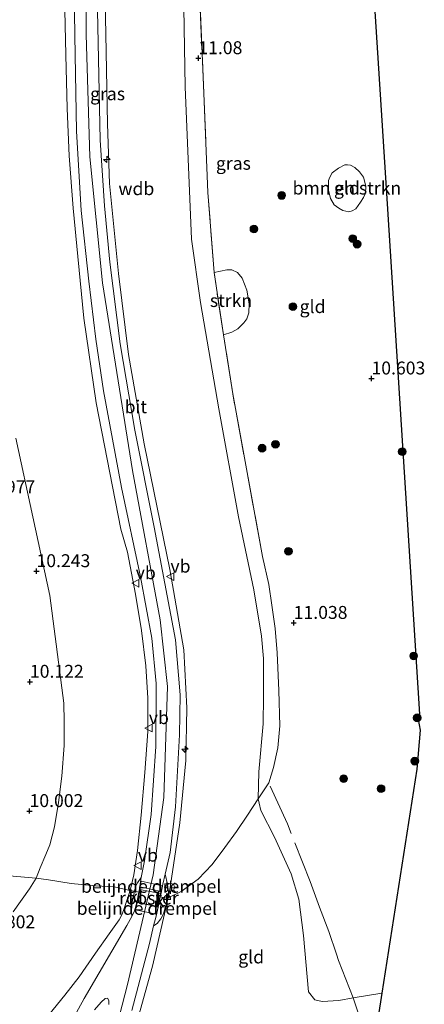
# Model space of a CAD drawing. Units: metres. Extents: x 189990 to 199073, y 429002 to 431253.
# Drawn here: x 190428 to 190506, y 430717 to 430908 of the extents above; entities that cross this region are included whole.
import ezdxf
from ezdxf.enums import TextEntityAlignment as Align

# ---------------------------------------------------------------- set-up
doc = ezdxf.new("R2010")
doc.units = ezdxf.units.M
doc.linetypes.add('IE-TERREINAFSCHEIDING', pattern=[10, 8, -2])
doc.layers.get('0').update_dxf_attribs({"lineweight": 25})
for name, color, linetype, lineweight in [('B-ME-AL-OVERIG-S-B1', 7, 'Continuous', 18), ('B-ME-GR-BOMENSTRUIKEN-GV-B6', 93, 'Continuous', 18), ('B-ME-GR-BOOM-S-B1', 93, 'Continuous', 18), ('B-ME-GR-STRUIKEN-GV-B6', 93, 'Continuous', 18), ('B-ME-GW-HOOGTEPUNT-S-B1', 10, 'Continuous', 25), ('B-ME-GW-KRUINLIJN-L-B1', 93, 'Continuous', 18), ('B-ME-GW-TEENLIJN-L-B1', 93, 'Continuous', 18), ('B-ME-IE-GRASLAND-GV-B6', 93, 'Continuous', 18), ('B-ME-IE-GRONDWERKLIJN-GROND_INGERICHT-GV-B6', 253, 'Continuous', 18), ('B-ME-IE-INRICHTINGSELEMENT-GV-B6', 253, 'Continuous', 18), ('B-ME-IE-MEUBILAIR_WEGMEUBILAIR-LICHTMAST-S-B1', 8, 'Continuous', 18), ('B-ME-IE-TERREINAFSCHEIDING-DOORGANG-L-B1', 8, 'IE-TERREINAFSCHEIDING-KUNSTMATIG-OPEN', 18), ('B-ME-IE-TERREINAFSCHEIDING-RASTERHEKWERK-L-B1', 8, 'IE-TERREINAFSCHEIDING', 18), ('B-ME-KG-KADASTRAAL-OPNAMEDTMGRENS-L-B1', 10, 'Continuous', 25), ('B-ME-VH-DREMPEL-GV-B6', 8, 'Continuous', 18), ('B-ME-VH-VERH_SOORT-BITUMEN-GV-B6', 8, 'IE-TERREINAFSCHEIDING-NATUURLIJK-HOUTWAL', 18), ('B-ME-VH-VERH_SOORT-KLINKERS-GV-B6', 8, 'IE-TERREINAFSCHEIDING-NATUURLIJK-HOUTWAL', 18), ('B-ME-VW-MEUBILAIR_WEGMEUBILAIR-VERKEERSBORD-S-B1', 8, 'Continuous', 18)]:
    doc.layers.add(name, color=color, linetype=linetype, lineweight=lineweight)
doc.styles.add('NLCS-ISO', font='NLCS-ISO.TTF')
doc.linetypes.add('IE-TERREINAFSCHEIDING-KUNSTMATIG-OPEN', pattern='A,7,-1.5,[67,NLCS.SHX,S=0.75,R=0,X=0,Y=0],-1.5', length=10)
doc.linetypes.add('IE-TERREINAFSCHEIDING-NATUURLIJK-HOUTWAL', pattern='A,7,-1.5,[67,NLCS.SHX,S=0.75,R=45,X=0,Y=0],-1.5,7,-1.5,[70,NLCS.SHX,S=0.75,R=0,X=0,Y=0],-1.5', length=20)

# ---------------------------------------------------------------- blocks, each defined once
blk = doc.blocks.new('verkeersbord')
for p, q in [((0, 0.75), (-0.75, -0.625)), ((0.75, -0.625), (0, 0.75)), ((-0.75, -0.625), (0.75, -0.625))]:
    blk.add_line(p, q)
blk = doc.blocks.new('boom')
blk.add_hatch(color=256).paths.add_polyline_path([(-0.75, 0, 1), (0.75, 0, 1)])
blk.add_circle((0, 0), 0.75)
blk = doc.blocks.new('hecto')
for p, q in [((0, 0.625), (-0.625, 0)), ((0, -0.625), (0, 0.625)), ((-0.625, 0), (0.625, 0)), ((0.625, 0), (0, -0.625))]:
    blk.add_line(p, q)
blk = doc.blocks.new('hoogtepunt')
for p, q in [((-0.5, 0), (0.5, 0)), ((0, 0.5), (0, -0.5))]:
    blk.add_line(p, q)
blk = doc.blocks.new('lantaarnpaal')
for p, q in [((-0.75, 0), (-1.25, 0)), ((-0.88, 0.88), (-0.53, 0.53)), ((0, 0.75), (0, 1.25)), ((0.53, 0.53), (0.88, 0.88)), ((0.75, 0), (1.25, 0)), ((-0.53, -0.53), (-0.88, -0.88)), ((0, -0.75), (0, -1.25)), ((0.53, -0.53), (0.88, -0.88))]:
    blk.add_line(p, q)
blk.add_circle((0, 0), 0.75)

msp = doc.modelspace()

# ---------------------------------------------------------------- linework, layer by layer
at = {"layer": 'B-ME-GR-BOMENSTRUIKEN-GV-B6'}
msp.add_polyline3d([(190490.4793, 430870.9958, 10.7195), (190489.6736, 430871.4142, 10.7247), (190488.8138, 430872.0887, 10.7319), (190488.0549, 430873.3095, 10.735), (190487.6889, 430874.9092, 10.7278), (190487.7109, 430876.7609, 10.7205), (190487.9311, 430877.4273, 10.7205), (190488.4213, 430878.2572, 10.7143), (190489.613, 430879.1565, 10.6584), (190490.8834, 430879.8036, 10.646), (190491.4005, 430879.8431, 10.6439), (190491.9713, 430879.7462, 10.6367), (190492.8055, 430879.3072, 10.588), (190493.6777, 430878.4391, 10.5715), (190494.4979, 430877.4238, 10.5736), (190494.9033, 430875.698, 10.5694), (190494.8683, 430874.3551, 10.5777), (190494.4967, 430873.4939, 10.5963), (190493.9201, 430872.5743, 10.6253), (190492.9765, 430871.3115, 10.676), (190492.2672, 430870.9003, 10.6936), (190491.643, 430870.7425, 10.6978), (190490.4793, 430870.9958, 10.7195)], dxfattribs=at)
at = {"layer": 'B-ME-GR-STRUIKEN-GV-B6'}
msp.add_polyline3d([(190465.539, 430858.998, 11.12), (190467.9984, 430859.454, 11.0654), (190468.9952, 430859.5112, 11.0266), (190470.0578, 430858.9476, 11.0266), (190471.0063, 430857.8452, 11.0323), (190471.866, 430855.5767, 11.0164), (190472.3376, 430852.9193, 11.0244), (190472.2922, 430851.1843, 11.0255), (190471.8836, 430850.0219, 11.0358), (190471.302, 430849.1993, 11.0574), (190470.1819, 430848.0605, 11.0745), (190468.9694, 430847.4064, 11.0824), (190467.3934, 430846.9226, 11.1046), (190465.539, 430858.998, 11.12)], dxfattribs=at)
at = {"layer": 'B-ME-GW-KRUINLIJN-L-B1'}
for points in [[(190439.348, 430658.222, 16.114), (190438.833, 430667.859, 16.0867), (190439.326, 430680.373, 16.134), (190442.048, 430694.819, 16.1332), (190448.769, 430721.067, 16.156), (190453.743, 430742.357, 16.178), (190455.836, 430757.282, 16.165), (190456.514, 430778.771, 16.156), (190455.139, 430791.699, 16.143), (190449.758, 430820.621, 16.217), (190443.926, 430856.992, 16.244), (190441.518, 430881.36, 16.239), (190440.826, 430905.084, 16.178), (190440.699, 430941.277, 16.204), (190441.367, 430956.401, 16.187), (190444.092, 430974.669, 16.16), (190448.337, 430992.862, 16.182), (190453.725, 431007.231, 16.178), (190462.475, 431030.024, 16.213), (190469.215, 431050.109, 16.239), (190472.656, 431063.946, 16.195), (190478.052, 431090.126, 16.191)], [(190444.158, 430927.458, 16.034), (190444.585, 430905.126, 15.955), (190444.899, 430887.756, 16.016), (190445.326, 430876.197, 16.091), (190447.036, 430858.801, 16.143), (190448.973, 430843.097, 16.139), (190452.019, 430825.784, 16.112), (190457.005, 430801.447, 16.082), (190459.677, 430785.904, 16.082), (190460.25, 430774.668, 16.06), (190460.105, 430764.478, 16.069), (190458.936, 430752.376, 16.156), (190456.935, 430739.028, 16.099), (190456.662, 430737.848, 16.268), (190453.617, 430724.677, 16.064), (190449.615, 430710.274, 16.071), (190448.413, 430705.947, 16.073), (190445.635, 430694.807, 16.042), (190443.702, 430684.694, 16.182), (190442.574, 430676.927, 16.06), (190442.353, 430673.021, 16.012)], [(190432.7384, 430714.1922, 14.9401), (190436.6401, 430719.0505, 15.51), (190439.4566, 430722.6012, 15.8777), (190442.6131, 430727.169, 15.956), (190445.2273, 430730.8888, 15.9682), (190447.1795, 430733.6268, 16.0035), (190447.7941, 430734.7354, 16.0245), (190448.2021, 430736.0394, 16.0631), (190449.3347, 430739.295, 16.1461), (190450.0285, 430742.3045, 16.1497), (190450.7386, 430747.0715, 16.0662), (190451.473, 430753.8794, 16.0418), (190452.1583, 430762.1514, 16.0708), (190452.7002, 430770.0725, 16.0791), (190452.7046, 430776.5323, 16.0449), (190452.3161, 430782.8006, 16.0592), (190451.5055, 430789.6399, 16.1034), (190450.3142, 430796.6698, 16.1242), (190448.7676, 430804.8436, 16.117), (190447.535, 430809.247, 16.073), (190442.731, 430833.709, 16.156), (190440.3677, 430850.092, 16.1294), (190439.1767, 430862.0881, 16.1414), (190438.2987, 430871.4335, 16.1484), (190437.5304, 430881.5712, 16.1394), (190437.1424, 430890.752, 16.1334), (190436.847, 430901.0942, 16.1114), (190436.6346, 430912.6571, 16.1234)]]:
    msp.add_polyline3d(points, dxfattribs=at)
at = {"layer": 'B-ME-GW-TEENLIJN-L-B1'}
for points in [[(190459.587, 430917.924, 11.116), (190459.95, 430894.946, 11.186), (190461.178, 430865.4, 11.151), (190462.927, 430853.134, 11.247), (190466.487, 430832.588, 11.168), (190470.254, 430811.623, 11.273), (190473.277, 430797.536, 11.173), (190474.708, 430788.546, 11.19), (190475.111, 430784.241, 11.188), (190475.126, 430776.866, 11.253), (190475.067, 430771.552, 11.273), (190474.192, 430762.269, 11.283), (190474.102, 430757.048, 11.243), (190474.288, 430756.207, 11.236), (190474.597, 430754.812, 11.223), (190477.249, 430749.614, 11.183), (190480.464, 430742.503, 11.243), (190481.948, 430737.628, 11.133), (190482.829, 430730.566, 11.183), (190483.801, 430719.692, 11.323), (190485.057, 430718.141, 11.273), (190486.47, 430717.827, 11.273), (190489.701, 430718.024, 11.193), (190492.485, 430718.499, 11.085), (190498.027, 430719.444, 10.871)], [(190427.193, 430826.913, 10.5), (190433.747, 430796.435, 10.574), (190436.469, 430775.549, 10.578), (190436.5159, 430772.034, 10.5754), (190436.5443, 430767.3646, 10.5269), (190436.061, 430761.414, 10.4915), (190435.4276, 430756.3419, 10.4705), (190434.6689, 430751.649, 10.4207), (190433.7488, 430748.1262, 10.3667), (190432.9799, 430746.2457, 10.3526), (190431.9188, 430743.6838, 10.3366), (190431.0918, 430741.6575, 10.2363), (190429.8257, 430739.6165, 10.2423), (190426.6776, 430735.1895, 9.9546)]]:
    msp.add_polyline3d(points, dxfattribs=at)
at = {"layer": 'B-ME-IE-GRASLAND-GV-B6'}
for points in [[(190438.252, 430927.427, 16.169), (190438.593, 430904.887, 16.204), (190438.933, 430886.347, 16.213), (190439.855, 430870.968, 16.23), (190441.341, 430857.288, 16.226), (190442.686, 430846.038, 16.217), (190444.128, 430836.06, 16.239), (190447.659, 430817.36, 16.165), (190451.322, 430800.014, 16.174), (190453.508, 430788.162, 16.209), (190454.341, 430779.384, 16.174), (190454.291, 430767.158, 16.178), (190453.37, 430754.042, 16.139), (190452.106, 430745.017, 16.13), (190451.43, 430741.814, 16.152), (190450.702, 430740.808, 16.199), (190450.344, 430740.01, 16.204), (190450.159, 430739.146, 16.197), (190449.703, 430737.021, 16.179), (190449.564, 430735.44, 16.139), (190449.607, 430734.285, 16.174), (190448.668, 430732.512, 16.156), (190440.406, 430718.413, 15.815), (190436.4852, 430711.1998, 15.0476)], [(190444.158, 430927.458, 16.034), (190444.585, 430905.126, 15.955), (190444.899, 430887.756, 16.016), (190445.326, 430876.197, 16.091), (190447.036, 430858.801, 16.143), (190448.973, 430843.097, 16.139), (190452.019, 430825.784, 16.112), (190457.005, 430801.447, 16.082), (190459.677, 430785.904, 16.082), (190460.25, 430774.668, 16.06), (190460.105, 430764.478, 16.069), (190458.936, 430752.376, 16.156), (190456.935, 430739.028, 16.099), (190456.662, 430737.848, 16.268), (190453.617, 430724.677, 16.064), (190449.615, 430710.274, 16.071)], [(190474.102, 430757.048, 11.243), (190472.0041, 430753.9019, 12.0011), (190469.9133, 430750.7311, 12.9781), (190467.633, 430747.6506, 13.7277), (190465.152, 430744.316, 14.516), (190462.474, 430741.522, 15.176), (190459.21, 430739.099, 15.976), (190456.662, 430737.848, 16.268), (190456.935, 430739.028, 16.099), (190458.936, 430752.376, 16.156), (190460.105, 430764.478, 16.069), (190460.25, 430774.668, 16.06), (190459.677, 430785.904, 16.082), (190457.005, 430801.447, 16.082), (190452.019, 430825.784, 16.112), (190448.973, 430843.097, 16.139), (190447.036, 430858.801, 16.143), (190445.326, 430876.197, 16.091), (190444.899, 430887.756, 16.016), (190444.585, 430905.126, 15.955), (190444.158, 430927.458, 16.034)], [(190474.102, 430757.048, 11.243), (190474.192, 430762.269, 11.283), (190475.067, 430771.552, 11.273), (190475.126, 430776.866, 11.253), (190475.111, 430784.241, 11.188), (190474.708, 430788.546, 11.19), (190473.277, 430797.536, 11.173), (190470.254, 430811.623, 11.273), (190466.487, 430832.588, 11.168), (190462.927, 430853.134, 11.247), (190461.178, 430865.4, 11.151), (190459.95, 430894.946, 11.186), (190459.587, 430917.924, 11.116)], [(190459.587, 430917.924, 11.116), (190459.95, 430894.946, 11.186), (190461.178, 430865.4, 11.151), (190462.927, 430853.134, 11.247), (190466.487, 430832.588, 11.168), (190470.254, 430811.623, 11.273), (190473.277, 430797.536, 11.173), (190474.708, 430788.546, 11.19), (190475.111, 430784.241, 11.188), (190475.126, 430776.866, 11.253), (190475.067, 430771.552, 11.273), (190474.192, 430762.269, 11.283), (190474.102, 430757.048, 11.243)], [(190462.615, 430916.965, 11.138), (190463.615, 430892.059, 11.164), (190464.365, 430874.46, 11.173), (190465.539, 430858.998, 11.12), (190467.3934, 430846.9226, 11.1046), (190469.155, 430835.451, 11.09), (190474.9545, 430803.9717, 11.1369), (190476.1349, 430798.5303, 11.1593), (190476.742, 430794.521, 11.1582), (190477.3681, 430790.0083, 11.1696), (190477.784, 430785.3366, 11.1627), (190478.096, 430778.021, 11.165), (190478.258, 430771.173, 11.145), (190477.884, 430766.898, 11.235), (190477.026, 430763.09, 11.195), (190476.138, 430760.148, 11.165), (190474.102, 430757.048, 11.243)], [(190436.6346, 430912.6571, 16.1234), (190436.847, 430901.0942, 16.1114), (190437.1424, 430890.752, 16.1334), (190437.5304, 430881.5712, 16.1394), (190438.2987, 430871.4335, 16.1484), (190439.1767, 430862.0881, 16.1414), (190440.3677, 430850.092, 16.1294), (190442.731, 430833.709, 16.156), (190447.535, 430809.247, 16.073), (190448.7676, 430804.8436, 16.117), (190450.3142, 430796.6698, 16.1242), (190451.5055, 430789.6399, 16.1034), (190452.3161, 430782.8006, 16.0592), (190452.7046, 430776.5323, 16.0449), (190452.7002, 430770.0725, 16.0791), (190452.1583, 430762.1514, 16.0708), (190451.473, 430753.8794, 16.0418), (190450.7386, 430747.0715, 16.0662), (190450.0285, 430742.3045, 16.1497), (190449.3347, 430739.295, 16.1461), (190448.2021, 430736.0394, 16.0631), (190447.7941, 430734.7354, 16.0245), (190447.1795, 430733.6268, 16.0035), (190445.2273, 430730.8888, 15.9682), (190442.6131, 430727.169, 15.956), (190439.4566, 430722.6012, 15.8777), (190436.6401, 430719.0505, 15.51), (190432.7384, 430714.1922, 14.9401)], [(190432.7384, 430714.1922, 14.9401), (190436.6401, 430719.0505, 15.51), (190439.4566, 430722.6012, 15.8777), (190442.6131, 430727.169, 15.956), (190445.2273, 430730.8888, 15.9682), (190447.1795, 430733.6268, 16.0035), (190447.7941, 430734.7354, 16.0245), (190448.2021, 430736.0394, 16.0631), (190449.3347, 430739.295, 16.1461), (190450.0285, 430742.3045, 16.1497), (190450.7386, 430747.0715, 16.0662), (190451.473, 430753.8794, 16.0418), (190452.1583, 430762.1514, 16.0708), (190452.7002, 430770.0725, 16.0791), (190452.7046, 430776.5323, 16.0449), (190452.3161, 430782.8006, 16.0592), (190451.5055, 430789.6399, 16.1034), (190450.3142, 430796.6698, 16.1242), (190448.7676, 430804.8436, 16.117), (190447.535, 430809.247, 16.073), (190442.731, 430833.709, 16.156), (190440.3677, 430850.092, 16.1294), (190439.1767, 430862.0881, 16.1414), (190438.2987, 430871.4335, 16.1484), (190437.5304, 430881.5712, 16.1394), (190437.1424, 430890.752, 16.1334), (190436.847, 430901.0942, 16.1114), (190436.6346, 430912.6571, 16.1234)], [(190449.636, 430716.034, 16.151), (190453.042, 430729.045, 16.117), (190453.813, 430732.435, 16.126), (190454.55, 430732.889, 16.144), (190455.253, 430733.782, 16.164), (190455.749, 430734.77, 16.174), (190456.346, 430736.926, 16.319), (190456.515, 430737.776, 16.285), (190456.749, 430738.955, 16.239), (190456.535, 430740.532, 16.199), (190456.099, 430742.483, 16.154), (190457.054, 430746.684, 16.165), (190458.071, 430755.474, 16.16), (190458.872, 430769.472, 16.139), (190458.963, 430777.192, 16.134), (190458.096, 430787.807, 16.16), (190453.96, 430809.645, 16.169), (190450.19, 430828.453, 16.2), (190447.406, 430845.125, 16.213), (190445.406, 430860.938, 16.2), (190444.339, 430871.893, 16.169), (190443.536, 430884.59, 16.139), (190443.02, 430909.728, 16.112)], [(190426.6776, 430735.1895, 9.9546), (190429.8257, 430739.6165, 10.2423), (190431.0918, 430741.6575, 10.2363), (190431.9188, 430743.6838, 10.3366), (190432.9799, 430746.2457, 10.3526), (190433.7488, 430748.1262, 10.3667), (190434.6689, 430751.649, 10.4207), (190435.4276, 430756.3419, 10.4705), (190436.061, 430761.414, 10.4915), (190436.5443, 430767.3646, 10.5269), (190436.5159, 430772.034, 10.5754), (190436.469, 430775.549, 10.578), (190433.747, 430796.435, 10.574), (190427.193, 430826.913, 10.5)], [(190427.193, 430826.913, 10.5), (190433.747, 430796.435, 10.574), (190436.469, 430775.549, 10.578), (190436.5159, 430772.034, 10.5754), (190436.5443, 430767.3646, 10.5269), (190436.061, 430761.414, 10.4915), (190435.4276, 430756.3419, 10.4705), (190434.6689, 430751.649, 10.4207), (190433.7488, 430748.1262, 10.3667), (190432.9799, 430746.2457, 10.3526), (190431.9188, 430743.6838, 10.3366), (190431.0918, 430741.6575, 10.2363), (190429.8257, 430739.6165, 10.2423), (190426.6776, 430735.1895, 9.9546)], [(190442.4028, 430716.1989, 15.743), (190443.715, 430717.707, 15.955), (190444.481, 430718.356, 16.007), (190444.944, 430718.42, 16.047), (190445.153, 430717.974, 16.121), (190445.187, 430717.247, 16.16)]]:
    msp.add_polyline3d(points, dxfattribs=at)
at = {"layer": 'B-ME-IE-GRONDWERKLIJN-GROND_INGERICHT-GV-B6'}
for points in [[(190492.698, 430972.11, 10.486), (190499.051, 430872.253, 10.43), (190505.339, 430773.432, 10.622), (190505.04, 430772.383, 10.631), (190505.432, 430770.368, 10.626), (190504.814, 430762.818, 10.587), (190498.027, 430719.444, 10.871), (190492.485, 430718.499, 11.085), (190489.701, 430718.024, 11.193), (190486.47, 430717.827, 11.273), (190485.057, 430718.141, 11.273), (190483.801, 430719.692, 11.323), (190482.829, 430730.566, 11.183), (190481.948, 430737.628, 11.133), (190480.464, 430742.503, 11.243), (190477.249, 430749.614, 11.183), (190474.597, 430754.812, 11.223), (190474.288, 430756.207, 11.236), (190474.102, 430757.048, 11.243)], [(190474.102, 430757.048, 11.243), (190476.138, 430760.148, 11.165), (190477.026, 430763.09, 11.195), (190477.884, 430766.898, 11.235), (190478.258, 430771.173, 11.145), (190478.096, 430778.021, 11.165), (190477.784, 430785.3366, 11.1627), (190477.3681, 430790.0083, 11.1696), (190476.742, 430794.521, 11.1582), (190476.1349, 430798.5303, 11.1593), (190474.9545, 430803.9717, 11.1369), (190469.155, 430835.451, 11.09), (190467.3934, 430846.9226, 11.1046), (190468.9694, 430847.4064, 11.0824), (190470.1819, 430848.0605, 11.0745), (190471.302, 430849.1993, 11.0574), (190471.8836, 430850.0219, 11.0358), (190472.2922, 430851.1843, 11.0255), (190472.3376, 430852.9193, 11.0244), (190471.866, 430855.5767, 11.0164), (190471.0063, 430857.8452, 11.0323), (190470.0578, 430858.9476, 11.0266), (190468.9952, 430859.5112, 11.0266), (190467.9984, 430859.454, 11.0654), (190465.539, 430858.998, 11.12), (190464.365, 430874.46, 11.173), (190463.615, 430892.059, 11.164), (190462.615, 430916.965, 11.138)], [(190490.4793, 430870.9958, 10.7195), (190491.643, 430870.7425, 10.6978), (190492.2672, 430870.9003, 10.6936), (190492.9765, 430871.3115, 10.676), (190493.9201, 430872.5743, 10.6253), (190494.4967, 430873.4939, 10.5963), (190494.8683, 430874.3551, 10.5777), (190494.9033, 430875.698, 10.5694), (190494.4979, 430877.4238, 10.5736), (190493.6777, 430878.4391, 10.5715), (190492.8055, 430879.3072, 10.588), (190491.9713, 430879.7462, 10.6367), (190491.4005, 430879.8431, 10.6439), (190490.8834, 430879.8036, 10.646), (190489.613, 430879.1565, 10.6584), (190488.4213, 430878.2572, 10.7143), (190487.9311, 430877.4273, 10.7205), (190487.7109, 430876.7609, 10.7205), (190487.6889, 430874.9092, 10.7278), (190488.0549, 430873.3095, 10.735), (190488.8138, 430872.0887, 10.7319), (190489.6736, 430871.4142, 10.7247), (190490.4793, 430870.9958, 10.7195)], [(190449.615, 430710.274, 16.071), (190453.617, 430724.677, 16.064), (190456.662, 430737.848, 16.268), (190459.21, 430739.099, 15.976), (190462.474, 430741.522, 15.176), (190465.152, 430744.316, 14.516), (190467.633, 430747.6506, 13.7277), (190469.9133, 430750.7311, 12.9781), (190472.0041, 430753.9019, 12.0011), (190474.102, 430757.048, 11.243)], [(190474.102, 430757.048, 11.243), (190474.288, 430756.207, 11.236), (190474.597, 430754.812, 11.223), (190477.249, 430749.614, 11.183), (190480.464, 430742.503, 11.243), (190481.948, 430737.628, 11.133), (190482.829, 430730.566, 11.183), (190483.801, 430719.692, 11.323), (190485.057, 430718.141, 11.273), (190486.47, 430717.827, 11.273), (190489.701, 430718.024, 11.193), (190492.485, 430718.499, 11.085), (190498.027, 430719.444, 10.871), (190497.31, 430714.867, 11.613)]]:
    msp.add_polyline3d(points, dxfattribs=at)
at = {"layer": 'B-ME-IE-INRICHTINGSELEMENT-GV-B6'}
msp.add_polyline3d([(190455.173, 430738.692, 16.2328), (190454.662, 430736.201, 16.2), (190450.692, 430737.016, 16.151), (190451.181, 430739.483, 16.153), (190455.173, 430738.692, 16.2328)], dxfattribs=at)
at = {"layer": 'B-ME-IE-TERREINAFSCHEIDING-DOORGANG-L-B1'}
msp.add_line((190455.145, 430738.057, 16.287), (190456.515, 430737.776, 16.285), dxfattribs=at)
for points in [[(190484.131, 430741.059, 11.106), (190485.952, 430736.076, 10.781), (190487.739, 430731.392, 11.054)], [(190450.981, 430738.987, 16.222), (190450.159, 430739.146, 16.197), (190449.3347, 430739.295, 16.1461)]]:
    msp.add_polyline3d(points, dxfattribs=at)
at = {"layer": 'B-ME-IE-TERREINAFSCHEIDING-RASTERHEKWERK-L-B1'}
msp.add_line((190456.662, 430737.848, 16.268), (190456.515, 430737.776, 16.285), dxfattribs=at)
for points in [[(190476.138, 430760.148, 11.165), (190477.026, 430763.09, 11.195), (190477.884, 430766.898, 11.235), (190478.258, 430771.173, 11.145), (190478.096, 430778.021, 11.165), (190477.784, 430785.3366, 11.1627), (190477.3681, 430790.0083, 11.1696), (190476.742, 430794.521, 11.1582), (190476.1349, 430798.5303, 11.1593), (190474.9545, 430803.9717, 11.1369), (190469.155, 430835.451, 11.09), (190467.3934, 430846.9226, 11.1046), (190465.539, 430858.998, 11.12), (190464.365, 430874.46, 11.173), (190463.615, 430892.059, 11.164), (190462.615, 430916.965, 11.138), (190462.812, 430932.686, 11.147), (190463.781, 430947.928, 11.12), (190466.122, 430968.908, 11.168), (190467.77, 430977.646, 11.081), (190469.1281, 430981.9648, 11.0685), (190477.359, 430981.5122, 10.994), (190485.4532, 430981.0279, 10.8002), (190494.6882, 430980.4023, 10.6377)], [(190476.138, 430760.148, 11.165), (190474.102, 430757.048, 11.243), (190472.0041, 430753.9019, 12.0011), (190469.9133, 430750.7311, 12.9781), (190467.633, 430747.6506, 13.7277), (190465.152, 430744.316, 14.516), (190462.474, 430741.522, 15.176), (190459.21, 430739.099, 15.976), (190456.662, 430737.848, 16.268)], [(190484.131, 430741.059, 11.106), (190479.745, 430752.229, 11.145), (190476.138, 430760.148, 11.165)], [(190423.2073, 430742.3599, 9.7545), (190427.3609, 430742.0151, 9.9899), (190431.0918, 430741.6575, 10.2363), (190433.4877, 430741.3962, 10.9584), (190437.9071, 430740.6496, 12.2769), (190442.5989, 430740.1981, 13.6946), (190446.1869, 430739.9921, 14.8767), (190449.3347, 430739.295, 16.1461)], [(190450.585, 430736.992, 16.263), (190450.981, 430738.987, 16.222), (190451.111, 430739.644, 16.208)], [(190455.295, 430738.787, 16.1837), (190455.145, 430738.057, 16.287), (190454.738, 430736.073, 16.1836)], [(190493.949, 430714.041, 11.783), (190492.485, 430718.499, 11.085), (190489.662, 430725.731, 11.045), (190489.243, 430726.966, 11.047), (190487.739, 430731.392, 11.054)]]:
    msp.add_polyline3d(points, dxfattribs=at)
at = {"layer": 'B-ME-KG-KADASTRAAL-OPNAMEDTMGRENS-L-B1'}
msp.add_polyline3d([(190492.698, 430972.11, 10.486), (190499.051, 430872.253, 10.43), (190505.339, 430773.432, 10.622), (190505.04, 430772.383, 10.631), (190505.432, 430770.368, 10.626), (190504.814, 430762.818, 10.587), (190498.027, 430719.444, 10.871), (190497.31, 430714.867, 11.613), (190497.048, 430713.189, 11.535), (190496.547, 430709.989, 11.625), (190496.317, 430708.522, 11.7101), (190496.01, 430706.555, 11.1844), (190495.9058, 430705.8895, 11.0197), (190495.169, 430701.181, 10.957), (190492.351, 430683.175, 10.004), (190491.646, 430678.669, 9.607), (190490.941, 430674.163, 9.166), (190487.946, 430655.027, 9.166), (190492.189, 430637.901, 9.236)], dxfattribs=at)
at = {"layer": 'B-ME-VH-DREMPEL-GV-B6'}
for points in [[(190455.2892, 430739.13, 16.1778), (190451.2235, 430740.0386, 16.1397), (190451.457, 430741.0812, 16.0763), (190455.5228, 430740.1727, 16.1144), (190455.2892, 430739.13, 16.1778)], [(190450.6703, 430736.9794, 16.1606), (190454.7008, 430736.122, 16.1712), (190454.3986, 430734.7006, 16.0916), (190450.3682, 430735.5579, 16.081), (190450.6703, 430736.9794, 16.1606)]]:
    msp.add_polyline3d(points, dxfattribs=at)
at = {"layer": 'B-ME-VH-VERH_SOORT-BITUMEN-GV-B6'}
for points in [[(190436.4852, 430711.1998, 15.0476), (190440.406, 430718.413, 15.815), (190448.668, 430732.512, 16.156), (190449.607, 430734.285, 16.174), (190450.141, 430735.335, 16.152), (190450.585, 430736.992, 16.263), (190450.981, 430738.987, 16.222), (190451.111, 430739.644, 16.208), (190451.35, 430741.436, 16.154), (190451.43, 430741.814, 16.152), (190452.106, 430745.017, 16.13), (190453.37, 430754.042, 16.139), (190454.291, 430767.158, 16.178), (190454.341, 430779.384, 16.174), (190453.508, 430788.162, 16.209), (190451.322, 430800.014, 16.174), (190447.659, 430817.36, 16.165), (190444.128, 430836.06, 16.239), (190442.686, 430846.038, 16.217), (190441.341, 430857.288, 16.226), (190439.855, 430870.968, 16.23), (190438.933, 430886.347, 16.213), (190438.593, 430904.887, 16.204), (190438.252, 430927.427, 16.169)], [(190443.02, 430909.728, 16.112), (190443.536, 430884.59, 16.139), (190444.339, 430871.893, 16.169), (190445.406, 430860.938, 16.2), (190447.406, 430845.125, 16.213), (190450.19, 430828.453, 16.2), (190453.96, 430809.645, 16.169), (190458.096, 430787.807, 16.16), (190458.963, 430777.192, 16.134), (190458.872, 430769.472, 16.139), (190458.071, 430755.474, 16.16), (190457.054, 430746.684, 16.165), (190456.099, 430742.483, 16.154), (190455.66, 430740.556, 16.148), (190455.295, 430738.787, 16.1837), (190455.145, 430738.057, 16.287), (190454.738, 430736.073, 16.1836), (190454.3481, 430734.3304, 16.0977), (190453.813, 430732.435, 16.126), (190453.042, 430729.045, 16.117), (190449.636, 430716.034, 16.151)], [(190445.187, 430717.247, 16.16), (190445.153, 430717.974, 16.121), (190444.944, 430718.42, 16.047), (190444.481, 430718.356, 16.007), (190443.715, 430717.707, 15.955), (190442.4028, 430716.1989, 15.743)]]:
    msp.add_polyline3d(points, dxfattribs=at)
at = {"layer": 'B-ME-VH-VERH_SOORT-KLINKERS-GV-B6'}
for points in [[(190456.099, 430742.483, 16.154), (190456.535, 430740.532, 16.199), (190456.749, 430738.955, 16.239), (190456.515, 430737.776, 16.285), (190456.346, 430736.926, 16.319), (190455.749, 430734.77, 16.174), (190455.253, 430733.782, 16.164), (190454.55, 430732.889, 16.144), (190453.813, 430732.435, 16.126), (190454.3481, 430734.3304, 16.0977), (190454.738, 430736.073, 16.1836), (190455.145, 430738.057, 16.287), (190455.295, 430738.787, 16.1837), (190455.66, 430740.556, 16.148), (190456.099, 430742.483, 16.154)], [(190449.607, 430734.285, 16.174), (190449.564, 430735.44, 16.139), (190449.703, 430737.021, 16.179), (190450.159, 430739.146, 16.197), (190450.344, 430740.01, 16.204), (190450.702, 430740.808, 16.199), (190451.43, 430741.814, 16.152), (190451.35, 430741.436, 16.154), (190451.111, 430739.644, 16.208), (190450.981, 430738.987, 16.222), (190450.585, 430736.992, 16.263), (190450.141, 430735.335, 16.152), (190449.607, 430734.285, 16.174)]]:
    msp.add_polyline3d(points, dxfattribs=at)

# ---------------------------------------------------------------- block references
at = {"layer": 'B-ME-AL-OVERIG-S-B1', "rotation": 90}
for p in [(190444.802, 430880.88, 15.837), (190459.9399, 430766.6432, 16.108)]:
    msp.add_blockref('hecto', p, dxfattribs=at)
at = {"layer": 'B-ME-GR-BOOM-S-B1', "rotation": 90}
for p in [(190478.625, 430873.8895, 10.9131), (190473.2609, 430867.4031, 11.0447), (190492.3956, 430865.5369, 10.745), (190493.2389, 430864.4598, 10.7347), (190480.8038, 430852.3656, 10.9364), (190477.4423, 430825.7109, 11.0873), (190474.8492, 430824.9482, 11.1964), (190501.9626, 430824.282, 10.5544), (190479.9499, 430804.9919, 11.0957), (190504.1767, 430784.6907, 10.6853), (190504.8668, 430772.7343, 10.7045), (190504.4022, 430764.3462, 10.6701), (190490.6242, 430760.9683, 10.8677), (190497.8791, 430759.0279, 10.833)]:
    msp.add_blockref('boom', p, dxfattribs=at)
at = {"layer": 'B-ME-GW-HOOGTEPUNT-S-B1', "rotation": 90}
for p in [(190462.512, 430900.463, 11.08), (190462.512, 430900.463, 11.08), (190496.018, 430838.442, 10.6026), (190496.018, 430838.442, 10.6026), (190431.185, 430801.13, 10.243), (190431.185, 430801.13, 10.243), (190480.963, 430791.114, 11.0375), (190480.963, 430791.114, 11.0375), (190429.913, 430779.71, 10.1219), (190429.913, 430779.71, 10.1219), (190429.838, 430754.679, 10.002), (190429.838, 430754.679, 10.002)]:
    msp.add_blockref('hoogtepunt', p, dxfattribs=at)
at = {"layer": 'B-ME-IE-MEUBILAIR_WEGMEUBILAIR-LICHTMAST-S-B1', "rotation": 90}
msp.add_blockref('lantaarnpaal', (190457.14, 430739.915, 16.211), dxfattribs=at)
at = {"layer": 'B-ME-VW-MEUBILAIR_WEGMEUBILAIR-VERKEERSBORD-S-B1', "rotation": 90}
for p in [(190450.387, 430798.8, 16.057), (190457.1087, 430800.0701, 16.099), (190452.919, 430770.742, 16.21), (190450.804, 430744.109, 16.226)]:
    msp.add_blockref('verkeersbord', p, dxfattribs=at)

# ---------------------------------------------------------------- texts
at = {"layer": 'B-ME-GR-BOMENSTRUIKEN-GV-B6', "ltscale": 0.2, "style": 'NLCS-ISO'}
msp.add_text('bmn en strkn', height=2.5, dxfattribs=at).set_placement((190491.2548, 430875.3176), align=Align.MIDDLE_CENTER)
at = {"layer": 'B-ME-GR-STRUIKEN-GV-B6', "ltscale": 0.2, "style": 'NLCS-ISO'}
msp.add_text('strkn', height=2.5, dxfattribs=at).set_placement((190468.8286, 430853.5422), align=Align.MIDDLE_CENTER)
at = {"layer": 'B-ME-GW-HOOGTEPUNT-S-B1', "ltscale": 0.2, "style": 'NLCS-ISO'}
for s, p in [('11.08', (190462.512, 430900.463, 11.08)), ('11.08', (190462.512, 430900.463, 11.08)), ('10.603', (190496.018, 430838.442, 10.6026)), ('10.603', (190496.018, 430838.442, 10.6026)), ('9.977', (190422.419, 430815.439, 9.977)), ('9.977', (190422.419, 430815.439, 9.977)), ('10.243', (190431.185, 430801.13, 10.243)), ('10.243', (190431.185, 430801.13, 10.243)), ('11.038', (190480.963, 430791.114, 11.0375)), ('11.038', (190480.963, 430791.114, 11.0375)), ('10.122', (190429.913, 430779.71, 10.1219)), ('10.122', (190429.913, 430779.71, 10.1219)), ('10.002', (190429.838, 430754.679, 10.002)), ('10.002', (190429.838, 430754.679, 10.002)), ('9.802', (190422.422, 430731.205, 9.802)), ('9.802', (190422.422, 430731.205, 9.802))]:
    msp.add_text(s, height=2.5, dxfattribs=at).set_placement(p, align=Align.BOTTOM_LEFT)
at = {"layer": 'B-ME-GW-KRUINLIJN-L-B1', "ltscale": 0.2, "style": 'NLCS-ISO'}
msp.add_text('wdb', height=2.5, dxfattribs=at).set_placement((190450.5069, 430875.1974), align=Align.MIDDLE_CENTER)
at = {"layer": 'B-ME-IE-GRASLAND-GV-B6', "ltscale": 0.2, "style": 'NLCS-ISO'}
for p in [(190444.9417, 430893.5727), (190469.2945, 430880.1102)]:
    msp.add_text('gras', height=2.5, dxfattribs=at).set_placement(p, align=Align.MIDDLE_CENTER)
at = {"layer": 'B-ME-IE-GRONDWERKLIJN-GROND_INGERICHT-GV-B6', "ltscale": 0.2, "style": 'NLCS-ISO'}
for p in [(190491.2548, 430875.3176), (190484.6174, 430852.3681), (190472.7293, 430726.4346)]:
    msp.add_text('gld', height=2.5, dxfattribs=at).set_placement(p, align=Align.MIDDLE_CENTER)
at = {"layer": 'B-ME-IE-INRICHTINGSELEMENT-GV-B6', "ltscale": 0.2, "style": 'NLCS-ISO'}
msp.add_text('rooster', height=2.5, dxfattribs=at).set_placement((190452.9315, 430737.8487), align=Align.MIDDLE_CENTER)
at = {"layer": 'B-ME-VH-DREMPEL-GV-B6', "ltscale": 0.2, "style": 'NLCS-ISO'}
for p in [(190453.3731, 430740.1056), (190452.5345, 430735.84)]:
    msp.add_text('belijnde drempel', height=2.5, dxfattribs=at).set_placement(p, align=Align.MIDDLE_CENTER)
at = {"layer": 'B-ME-VH-VERH_SOORT-BITUMEN-GV-B6', "ltscale": 0.2, "style": 'NLCS-ISO'}
msp.add_text('bit', height=2.5, dxfattribs=at).set_placement((190450.4058, 430832.9706), align=Align.MIDDLE_CENTER)
at = {"layer": 'B-ME-VH-VERH_SOORT-KLINKERS-GV-B6', "ltscale": 0.2, "style": 'NLCS-ISO'}
for p in [(190450.4025, 430738.083), (190455.4947, 430737.3016)]:
    msp.add_text('kl', height=2.5, dxfattribs=at).set_placement(p, align=Align.MIDDLE_CENTER)
at = {"layer": 'B-ME-VW-MEUBILAIR_WEGMEUBILAIR-VERKEERSBORD-S-B1', "ltscale": 0.2, "style": 'NLCS-ISO'}
for p in [(190457.1087, 430800.0701, 16.099), (190450.387, 430798.8, 16.057), (190452.919, 430770.742, 16.21), (190450.804, 430744.109, 16.226)]:
    msp.add_text('vb', height=2.5, dxfattribs=at).set_placement(p, align=Align.BOTTOM_LEFT)

doc.saveas('drawing.dxf')
